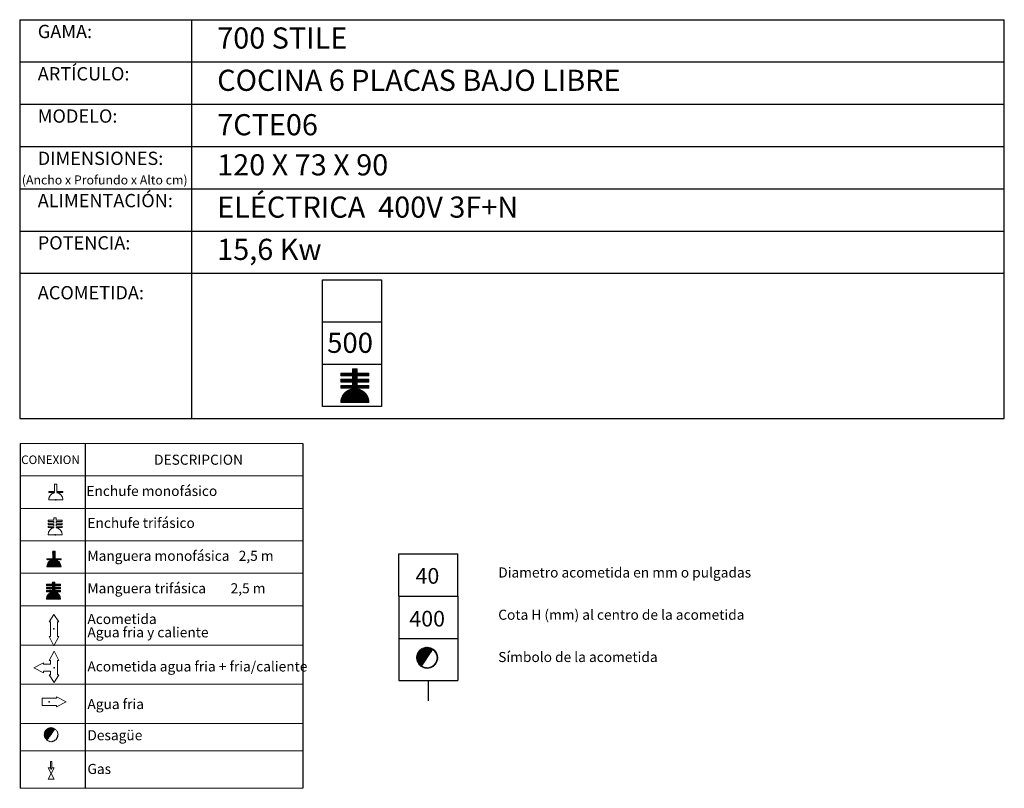
# Model space of a CAD drawing. Units: millimetres. Extents: x 10 to 13.74, y 8.19 to 10.01.
# Drawn here: x 11.42 to 13.74, y 8.19 to 10.01 of the extents above; entities that cross this region are included whole.
import ezdxf

# ---------------------------------------------------------------- set-up
doc = ezdxf.new("R2010")
doc.units = ezdxf.units.MM
doc.linetypes.add('HIDDEN', pattern=[1.905, 1.27, -0.635])
for name, color, linetype in [('MAQGRANITA', 234, 'Continuous'), ('TEXTMAQGRANITA', 7, 'Continuous'), ('ZZ-ACOMELECT', 1, 'Continuous'), ('ZZ-ACOMGAS', 30, 'Continuous'), ('ZZ-ACOMH2O', 150, 'Continuous'), ('ZZ-TEXTOS', 7, 'Continuous')]:
    doc.layers.add(name, color=color, linetype=linetype)
doc.styles.get("Standard").update_dxf_attribs({"font": 'arial.ttf'})
pattern_1 = [(45, (11.8066033, 7.9838565), (-0.001122532, 0.001122532), [])]

# ---------------------------------------------------------------- blocks, each defined once
blk = doc.blocks.new('A$C1FF85C84')
at = {"layer": 'ZZ-ACOMELECT'}
for p, q in [((0, 0), (0, 0.35)), ((0, 0.35), (0.75, 0.35)), ((0.25, 0), (0.25, 0.35)), ((0.5, 0), (0.5, 0.35)), ((0.75, 0.35), (0.75, 0)), ((0.75, 0), (0, 0))]:
    blk.add_line(p, q, dxfattribs=at)

msp = doc.modelspace()

# ---------------------------------------------------------------- hatches: boundary and pattern name
at = {"layer": 'ZZ-TEXTOS'}
h = msp.add_hatch(dxfattribs=at)
h.set_pattern_fill('ANSI31', color=256, scale=0.0005, style=0)
h.set_pattern_definition(pattern_1)
edge = h.paths.add_edge_path(flags=0)
edge.add_arc((12.3802, 8.5008), 0.025, 0, 360)
edge = h.paths.add_edge_path(flags=0)
edge.add_arc((12.3802, 8.5008), 0.0234, -123.9011, 56.0989, ccw=False)
edge.add_line((12.3671, 8.4813), (12.3932, 8.5202))
h = msp.add_hatch(dxfattribs=at)
h.set_pattern_fill('ANSI31', color=256, scale=0.0005, style=0)
h.set_pattern_definition(pattern_1)
edge = h.paths.add_edge_path(flags=0)
edge.add_arc((12.3802, 8.5008), 0.025, 0, 360)
edge = h.paths.add_edge_path(flags=0)
edge.add_arc((12.3802, 8.5008), 0.0234, -123.9011, 56.0989, ccw=False)
edge.add_line((12.3671, 8.4813), (12.3932, 8.5202))

# ---------------------------------------------------------------- linework, layer by layer
at = {"color": 0, "linetype": 'Continuous', "lineweight": 0}
for p, q in [((12.0861, 9.0078), (11.4184, 9.0078)), ((11.4184, 8.931), (12.0861, 8.931)), ((11.4184, 8.8542), (12.0861, 8.8542)), ((11.4184, 8.7775), (12.0861, 8.7775)), ((11.4184, 8.7007), (12.0861, 8.7007)), ((11.4184, 8.6239), (12.0861, 8.6239)), ((11.4184, 8.531), (12.0861, 8.531)), ((11.4184, 8.4382), (12.0861, 8.4382)), ((11.4184, 8.3453), (12.0861, 8.3453)), ((11.4184, 8.2804), (12.0861, 8.2804)), ((11.4184, 8.192), (12.0861, 8.192))]:
    msp.add_line(p, q, dxfattribs=at)
at = {"color": 7, "linetype": 'Continuous'}
for p, q in [((11.498, 8.569), (11.4988, 8.569)), ((11.4981, 8.4767), (11.4989, 8.4767)), ((11.4868, 8.3965), (11.4868, 8.3957)), ((11.4914, 8.2384), (11.4922, 8.2384))]:
    msp.add_line(p, q, dxfattribs=at)
for p in [(11.498, 8.569), (11.4981, 8.4767), (11.4868, 8.3965), (11.4914, 8.2384)]:
    msp.add_point(p, dxfattribs=at)
at = {"layer": 'MAQGRANITA'}
for p, q in [((11.417, 10.0103), (11.417, 9.067)), ((11.417, 10.0103), (13.7446, 10.0103)), ((11.8233, 10.0103), (11.8233, 9.067)), ((13.7446, 9.067), (13.7446, 10.0103)), ((11.417, 9.9103), (13.7446, 9.9103)), ((11.417, 9.8103), (13.7446, 9.8103)), ((11.417, 9.7103), (13.7446, 9.7103)), ((11.417, 9.6103), (13.7446, 9.6103)), ((11.417, 9.5103), (13.7446, 9.5103)), ((11.417, 9.4103), (13.7446, 9.4103)), ((11.417, 9.067), (13.7446, 9.067))]:
    msp.add_line(p, q, dxfattribs=at)
at = {"layer": 'TEXTMAQGRANITA'}
for p, q in [((11.4184, 9.0078), (11.4184, 8.192)), ((11.5721, 9.0078), (11.5721, 8.192)), ((12.0861, 9.0078), (12.0861, 8.192))]:
    msp.add_line(p, q, dxfattribs=at)
at = {"layer": 'ZZ-ACOMELECT', "linetype": 'Continuous', "lineweight": 15}
for p, q in [((12.176, 9.1678), (12.176, 9.1744)), ((12.176, 9.1744), (12.2037, 9.1744)), ((12.2037, 9.1744), (12.2037, 9.184)), ((12.2037, 9.184), (12.215, 9.184)), ((12.215, 9.184), (12.215, 9.1744)), ((12.215, 9.1744), (12.2426, 9.1744)), ((12.2426, 9.1744), (12.2426, 9.1678)), ((12.2037, 9.1678), (12.176, 9.1678)), ((12.176, 9.1531), (12.176, 9.1598)), ((12.176, 9.1598), (12.2037, 9.1598)), ((12.2037, 9.1531), (12.176, 9.1531)), ((12.2037, 9.1598), (12.2037, 9.1678)), ((12.2037, 9.1451), (12.2037, 9.1531)), ((12.2426, 9.1678), (12.215, 9.1678)), ((12.215, 9.1678), (12.215, 9.1598)), ((12.215, 9.1598), (12.2426, 9.1598)), ((12.2426, 9.1531), (12.215, 9.1531)), ((12.215, 9.1531), (12.215, 9.1451)), ((12.2426, 9.1598), (12.2426, 9.1531)), ((12.176, 9.1384), (12.176, 9.1451)), ((12.176, 9.1451), (12.2037, 9.1451)), ((12.2037, 9.1384), (12.176, 9.1384)), ((12.2037, 9.1373), (12.2037, 9.1384)), ((12.215, 9.1451), (12.2426, 9.1451)), ((12.2426, 9.1384), (12.215, 9.1384)), ((12.215, 9.1384), (12.215, 9.1373)), ((12.2426, 9.1451), (12.2426, 9.1384)), ((12.2426, 9.1044), (12.176, 9.1044)), ((11.4856, 8.8918), (11.4856, 8.8938)), ((11.4856, 8.8938), (11.4995, 8.8938)), ((11.4995, 8.8918), (11.4856, 8.8918)), ((11.4995, 8.8938), (11.4995, 8.9112)), ((11.4995, 8.9112), (11.5051, 8.9112)), ((11.4995, 8.8912), (11.4995, 8.8918)), ((11.5051, 8.9112), (11.5051, 8.8938)), ((11.5051, 8.8938), (11.519, 8.8938)), ((11.519, 8.8918), (11.5051, 8.8918)), ((11.5051, 8.8918), (11.5051, 8.8912)), ((11.519, 8.8938), (11.519, 8.8918)), ((11.519, 8.8748), (11.4856, 8.8748)), ((11.484, 8.8234), (11.484, 8.8267)), ((11.484, 8.8267), (11.4978, 8.8267)), ((11.4978, 8.8234), (11.484, 8.8234)), ((11.4978, 8.8267), (11.4978, 8.8315)), ((11.4978, 8.8315), (11.5035, 8.8315)), ((11.4978, 8.8194), (11.4978, 8.8234)), ((11.5035, 8.8315), (11.5035, 8.8267)), ((11.5035, 8.8267), (11.5173, 8.8267)), ((11.5173, 8.8234), (11.5035, 8.8234)), ((11.5035, 8.8234), (11.5035, 8.8194)), ((11.5173, 8.8267), (11.5173, 8.8234)), ((11.484, 8.8161), (11.484, 8.8194)), ((11.484, 8.8194), (11.4978, 8.8194)), ((11.4978, 8.8161), (11.484, 8.8161)), ((11.484, 8.8087), (11.484, 8.8121)), ((11.484, 8.8121), (11.4978, 8.8121)), ((11.4978, 8.8087), (11.484, 8.8087)), ((11.4978, 8.8121), (11.4978, 8.8161)), ((11.4978, 8.8082), (11.4978, 8.8087)), ((11.5035, 8.8194), (11.5173, 8.8194)), ((11.5173, 8.8161), (11.5035, 8.8161)), ((11.5035, 8.8161), (11.5035, 8.8121)), ((11.5035, 8.8121), (11.5173, 8.8121)), ((11.5173, 8.8087), (11.5035, 8.8087)), ((11.5035, 8.8087), (11.5035, 8.8082)), ((11.5173, 8.8194), (11.5173, 8.8161)), ((11.5173, 8.8121), (11.5173, 8.8087)), ((11.5173, 8.7918), (11.484, 8.7918)), ((11.4953, 8.7352), (11.4953, 8.7526)), ((11.4953, 8.7526), (11.5009, 8.7526)), ((11.5009, 8.7526), (11.5009, 8.7352)), ((11.4815, 8.7332), (11.4815, 8.7352)), ((11.4815, 8.7352), (11.4953, 8.7352)), ((11.4953, 8.7332), (11.4815, 8.7332)), ((11.4953, 8.7326), (11.4953, 8.7332)), ((11.5009, 8.7352), (11.5148, 8.7352)), ((11.5148, 8.7332), (11.5009, 8.7332)), ((11.5009, 8.7332), (11.5009, 8.7326)), ((11.5148, 8.7352), (11.5148, 8.7332)), ((11.5148, 8.7162), (11.4815, 8.7162)), ((11.4804, 8.6712), (11.4804, 8.6746)), ((11.4804, 8.6746), (11.4943, 8.6746)), ((11.4943, 8.6712), (11.4804, 8.6712)), ((11.4804, 8.6639), (11.4804, 8.6672)), ((11.4804, 8.6672), (11.4943, 8.6672)), ((11.4943, 8.6639), (11.4804, 8.6639)), ((11.4804, 8.6566), (11.4804, 8.6599)), ((11.4804, 8.6599), (11.4943, 8.6599)), ((11.4943, 8.6746), (11.4943, 8.6793)), ((11.4943, 8.6793), (11.4999, 8.6793)), ((11.4943, 8.6672), (11.4943, 8.6712)), ((11.4943, 8.6599), (11.4943, 8.6639)), ((11.4999, 8.6793), (11.4999, 8.6746)), ((11.4999, 8.6746), (11.5138, 8.6746)), ((11.5138, 8.6712), (11.4999, 8.6712)), ((11.4999, 8.6712), (11.4999, 8.6672)), ((11.4999, 8.6672), (11.5138, 8.6672)), ((11.5138, 8.6639), (11.4999, 8.6639)), ((11.4999, 8.6639), (11.4999, 8.6599)), ((11.4999, 8.6599), (11.5138, 8.6599)), ((11.5138, 8.6746), (11.5138, 8.6712)), ((11.5138, 8.6672), (11.5138, 8.6639)), ((11.5138, 8.6599), (11.5138, 8.6566)), ((11.4943, 8.6566), (11.4804, 8.6566)), ((11.5138, 8.6396), (11.4804, 8.6396)), ((11.4943, 8.656), (11.4943, 8.6566)), ((11.5138, 8.6566), (11.4999, 8.6566)), ((11.4999, 8.6566), (11.4999, 8.656))]:
    msp.add_line(p, q, dxfattribs=at)
at = {"layer": 'ZZ-ACOMELECT', "color": 1}
for p, q in [((12.176, 9.1728), (12.1776, 9.1744)), ((12.176, 9.1698), (12.1806, 9.1744)), ((12.176, 9.1728), (12.1776, 9.1744)), ((12.176, 9.1698), (12.1806, 9.1744)), ((12.1769, 9.1678), (12.1836, 9.1744)), ((12.1769, 9.1678), (12.1836, 9.1744)), ((12.1799, 9.1678), (12.1866, 9.1744)), ((12.1799, 9.1678), (12.1866, 9.1744)), ((12.1829, 9.1678), (12.1896, 9.1744)), ((12.1829, 9.1678), (12.1896, 9.1744)), ((12.1859, 9.1678), (12.1926, 9.1744)), ((12.1859, 9.1678), (12.1926, 9.1744)), ((12.1889, 9.1678), (12.1956, 9.1744)), ((12.1889, 9.1678), (12.1956, 9.1744)), ((12.1919, 9.1678), (12.1985, 9.1744)), ((12.1919, 9.1678), (12.1985, 9.1744)), ((12.1949, 9.1678), (12.2015, 9.1744)), ((12.1949, 9.1678), (12.2015, 9.1744)), ((12.1979, 9.1678), (12.2141, 9.184)), ((12.1979, 9.1678), (12.2141, 9.184)), ((12.1982, 9.1531), (12.2195, 9.1744)), ((12.1982, 9.1531), (12.2195, 9.1744)), ((12.2009, 9.1678), (12.215, 9.1819)), ((12.2009, 9.1678), (12.215, 9.1819)), ((12.2037, 9.1826), (12.2051, 9.184)), ((12.2037, 9.1796), (12.2081, 9.184)), ((12.2037, 9.1766), (12.2111, 9.184)), ((12.2037, 9.1826), (12.2051, 9.184)), ((12.2037, 9.1796), (12.2081, 9.184)), ((12.2037, 9.1766), (12.2111, 9.184)), ((12.2037, 9.1676), (12.215, 9.1789)), ((12.2037, 9.1676), (12.215, 9.1789)), ((12.2037, 9.1646), (12.215, 9.1759)), ((12.2037, 9.1646), (12.215, 9.1759)), ((12.2037, 9.1616), (12.2165, 9.1744)), ((12.2037, 9.1616), (12.2165, 9.1744)), ((12.2158, 9.1678), (12.2225, 9.1744)), ((12.2158, 9.1678), (12.2225, 9.1744)), ((12.2188, 9.1678), (12.2255, 9.1744)), ((12.2188, 9.1678), (12.2255, 9.1744)), ((12.2218, 9.1678), (12.2285, 9.1744)), ((12.2218, 9.1678), (12.2285, 9.1744)), ((12.2248, 9.1678), (12.2315, 9.1744)), ((12.2248, 9.1678), (12.2315, 9.1744)), ((12.2278, 9.1678), (12.2345, 9.1744)), ((12.2278, 9.1678), (12.2345, 9.1744)), ((12.2308, 9.1678), (12.2375, 9.1744)), ((12.2308, 9.1678), (12.2375, 9.1744)), ((12.2338, 9.1678), (12.2405, 9.1744)), ((12.2338, 9.1678), (12.2405, 9.1744)), ((12.2368, 9.1678), (12.2426, 9.1736)), ((12.2368, 9.1678), (12.2426, 9.1736)), ((12.176, 9.1579), (12.1779, 9.1598)), ((12.176, 9.1549), (12.1809, 9.1598)), ((12.176, 9.1579), (12.1779, 9.1598)), ((12.176, 9.1549), (12.1809, 9.1598)), ((12.1772, 9.1531), (12.1839, 9.1598)), ((12.1772, 9.1531), (12.1839, 9.1598)), ((12.1802, 9.1531), (12.1869, 9.1598)), ((12.1802, 9.1531), (12.1869, 9.1598)), ((12.1832, 9.1531), (12.1899, 9.1598)), ((12.1832, 9.1531), (12.1899, 9.1598)), ((12.1862, 9.1531), (12.1929, 9.1598)), ((12.1862, 9.1531), (12.1929, 9.1598)), ((12.1892, 9.1531), (12.1959, 9.1598)), ((12.1892, 9.1531), (12.1959, 9.1598)), ((12.1922, 9.1531), (12.1988, 9.1598)), ((12.1922, 9.1531), (12.1988, 9.1598)), ((12.1952, 9.1531), (12.2018, 9.1598)), ((12.1952, 9.1531), (12.2018, 9.1598)), ((12.1985, 9.1384), (12.2198, 9.1598)), ((12.1985, 9.1384), (12.2198, 9.1598)), ((12.2012, 9.1531), (12.215, 9.1669)), ((12.2012, 9.1531), (12.215, 9.1669)), ((12.2015, 9.1384), (12.215, 9.1519)), ((12.2015, 9.1384), (12.215, 9.1519)), ((12.2037, 9.1526), (12.215, 9.1639)), ((12.2037, 9.1526), (12.215, 9.1639)), ((12.2037, 9.1496), (12.215, 9.1609)), ((12.2037, 9.1496), (12.215, 9.1609)), ((12.2037, 9.1466), (12.2168, 9.1598)), ((12.2037, 9.1466), (12.2168, 9.1598)), ((12.2037, 9.1376), (12.215, 9.1489)), ((12.2037, 9.1376), (12.215, 9.1489)), ((12.2161, 9.1531), (12.2228, 9.1598)), ((12.2161, 9.1531), (12.2228, 9.1598)), ((12.2191, 9.1531), (12.2258, 9.1598)), ((12.2191, 9.1531), (12.2258, 9.1598)), ((12.2221, 9.1531), (12.2288, 9.1598)), ((12.2221, 9.1531), (12.2288, 9.1598)), ((12.2251, 9.1531), (12.2318, 9.1598)), ((12.2251, 9.1531), (12.2318, 9.1598)), ((12.2281, 9.1531), (12.2348, 9.1598)), ((12.2281, 9.1531), (12.2348, 9.1598)), ((12.2311, 9.1531), (12.2378, 9.1598)), ((12.2311, 9.1531), (12.2378, 9.1598)), ((12.2341, 9.1531), (12.2408, 9.1598)), ((12.2341, 9.1531), (12.2408, 9.1598)), ((12.2371, 9.1531), (12.2426, 9.1587)), ((12.2371, 9.1531), (12.2426, 9.1587)), ((12.2398, 9.1678), (12.2426, 9.1706)), ((12.2398, 9.1678), (12.2426, 9.1706)), ((12.2401, 9.1531), (12.2426, 9.1557)), ((12.2401, 9.1531), (12.2426, 9.1557)), ((12.176, 9.1429), (12.1782, 9.1451)), ((12.176, 9.1399), (12.1812, 9.1451)), ((12.176, 9.1429), (12.1782, 9.1451)), ((12.176, 9.1399), (12.1812, 9.1451)), ((12.1761, 9.1071), (12.215, 9.1459)), ((12.1761, 9.1071), (12.215, 9.1459)), ((12.1765, 9.1044), (12.2171, 9.1451)), ((12.1765, 9.1044), (12.2171, 9.1451)), ((12.1765, 9.1105), (12.2032, 9.1372)), ((12.1765, 9.1105), (12.2032, 9.1372)), ((12.1775, 9.1384), (12.1842, 9.1451)), ((12.1775, 9.1384), (12.1842, 9.1451)), ((12.1775, 9.1145), (12.1993, 9.1362)), ((12.1775, 9.1145), (12.1993, 9.1362)), ((12.1795, 9.1044), (12.2201, 9.1451)), ((12.1795, 9.1044), (12.2201, 9.1451)), ((12.1796, 9.1196), (12.1942, 9.1342)), ((12.1796, 9.1196), (12.1942, 9.1342)), ((12.1805, 9.1384), (12.1872, 9.1451)), ((12.1805, 9.1384), (12.1872, 9.1451)), ((12.1824, 9.1044), (12.2152, 9.1372)), ((12.1824, 9.1044), (12.2152, 9.1372)), ((12.1835, 9.1384), (12.1902, 9.1451)), ((12.1835, 9.1384), (12.1902, 9.1451)), ((12.1854, 9.1044), (12.2177, 9.1367)), ((12.1854, 9.1044), (12.2177, 9.1367)), ((12.1865, 9.1384), (12.1932, 9.1451)), ((12.1865, 9.1384), (12.1932, 9.1451)), ((12.1884, 9.1044), (12.22, 9.136)), ((12.1884, 9.1044), (12.22, 9.136)), ((12.1895, 9.1384), (12.1962, 9.1451)), ((12.1895, 9.1384), (12.1962, 9.1451)), ((12.1914, 9.1044), (12.2222, 9.1352)), ((12.1914, 9.1044), (12.2222, 9.1352)), ((12.1925, 9.1384), (12.1991, 9.1451)), ((12.1925, 9.1384), (12.1991, 9.1451)), ((12.1944, 9.1044), (12.2242, 9.1343)), ((12.1944, 9.1044), (12.2242, 9.1343)), ((12.1955, 9.1384), (12.2021, 9.1451)), ((12.1955, 9.1384), (12.2021, 9.1451)), ((12.1974, 9.1044), (12.2262, 9.1332)), ((12.1974, 9.1044), (12.2262, 9.1332)), ((12.2004, 9.1044), (12.228, 9.132)), ((12.2004, 9.1044), (12.228, 9.132)), ((12.2034, 9.1044), (12.2297, 9.1308)), ((12.2034, 9.1044), (12.2297, 9.1308)), ((12.2064, 9.1044), (12.2314, 9.1294)), ((12.2064, 9.1044), (12.2314, 9.1294)), ((12.2094, 9.1044), (12.2329, 9.128)), ((12.2094, 9.1044), (12.2329, 9.128)), ((12.2124, 9.1044), (12.2344, 9.1264)), ((12.2124, 9.1044), (12.2344, 9.1264)), ((12.2154, 9.1044), (12.2357, 9.1248)), ((12.2154, 9.1044), (12.2357, 9.1248)), ((12.2164, 9.1384), (12.2231, 9.1451)), ((12.2164, 9.1384), (12.2231, 9.1451)), ((12.2194, 9.1384), (12.2261, 9.1451)), ((12.2194, 9.1384), (12.2261, 9.1451)), ((12.2224, 9.1384), (12.2291, 9.1451)), ((12.2224, 9.1384), (12.2291, 9.1451)), ((12.2254, 9.1384), (12.2321, 9.1451)), ((12.2254, 9.1384), (12.2321, 9.1451)), ((12.2284, 9.1384), (12.2351, 9.1451)), ((12.2284, 9.1384), (12.2351, 9.1451)), ((12.2314, 9.1384), (12.2381, 9.1451)), ((12.2314, 9.1384), (12.2381, 9.1451)), ((12.2344, 9.1384), (12.2411, 9.1451)), ((12.2344, 9.1384), (12.2411, 9.1451)), ((12.2374, 9.1384), (12.2426, 9.1437)), ((12.2374, 9.1384), (12.2426, 9.1437)), ((12.2404, 9.1384), (12.2426, 9.1407)), ((12.2404, 9.1384), (12.2426, 9.1407)), ((12.2184, 9.1044), (12.237, 9.1231)), ((12.2184, 9.1044), (12.237, 9.1231)), ((12.2214, 9.1044), (12.2381, 9.1212)), ((12.2214, 9.1044), (12.2381, 9.1212)), ((12.2244, 9.1044), (12.2392, 9.1193)), ((12.2244, 9.1044), (12.2392, 9.1193)), ((12.2273, 9.1044), (12.2401, 9.1172)), ((12.2273, 9.1044), (12.2401, 9.1172)), ((12.2303, 9.1044), (12.2409, 9.115)), ((12.2303, 9.1044), (12.2409, 9.115)), ((12.2333, 9.1044), (12.2416, 9.1127)), ((12.2333, 9.1044), (12.2416, 9.1127)), ((12.2363, 9.1044), (12.2421, 9.1103)), ((12.2363, 9.1044), (12.2421, 9.1103)), ((12.2393, 9.1044), (12.2425, 9.1076)), ((12.2393, 9.1044), (12.2425, 9.1076)), ((12.2423, 9.1044), (12.2426, 9.1048)), ((12.2423, 9.1044), (12.2426, 9.1048)), ((11.4953, 8.7515), (11.4964, 8.7526)), ((11.4953, 8.75), (11.4979, 8.7526)), ((11.4953, 8.7485), (11.4994, 8.7526)), ((11.4953, 8.747), (11.5009, 8.7526)), ((11.4953, 8.7515), (11.4964, 8.7526)), ((11.4953, 8.75), (11.4979, 8.7526)), ((11.4953, 8.7485), (11.4994, 8.7526)), ((11.4953, 8.747), (11.5009, 8.7526)), ((11.4815, 8.7167), (11.5009, 8.7362)), ((11.4815, 8.7167), (11.5009, 8.7362)), ((11.4815, 8.7347), (11.482, 8.7352)), ((11.4815, 8.7332), (11.4835, 8.7352)), ((11.4815, 8.7347), (11.482, 8.7352)), ((11.4815, 8.7332), (11.4835, 8.7352)), ((11.4816, 8.7183), (11.5009, 8.7377)), ((11.4816, 8.7183), (11.5009, 8.7377)), ((11.482, 8.7202), (11.4941, 8.7323)), ((11.482, 8.7202), (11.4941, 8.7323)), ((11.4824, 8.7162), (11.5015, 8.7352)), ((11.4824, 8.7162), (11.5015, 8.7352)), ((11.4827, 8.7224), (11.4919, 8.7316)), ((11.4827, 8.7224), (11.4919, 8.7316)), ((11.483, 8.7332), (11.485, 8.7352)), ((11.483, 8.7332), (11.485, 8.7352)), ((11.4839, 8.7162), (11.503, 8.7352)), ((11.4839, 8.7162), (11.503, 8.7352)), ((11.4844, 8.7332), (11.4865, 8.7352)), ((11.4844, 8.7332), (11.4865, 8.7352)), ((11.4844, 8.7257), (11.4886, 8.7299)), ((11.4844, 8.7257), (11.4886, 8.7299)), ((11.4854, 8.7162), (11.5017, 8.7324)), ((11.4854, 8.7162), (11.5017, 8.7324)), ((11.4859, 8.7332), (11.488, 8.7352)), ((11.4859, 8.7332), (11.488, 8.7352)), ((11.4869, 8.7162), (11.5029, 8.7321)), ((11.4869, 8.7162), (11.5029, 8.7321)), ((11.4874, 8.7332), (11.4895, 8.7352)), ((11.4874, 8.7332), (11.4895, 8.7352)), ((11.4884, 8.7162), (11.504, 8.7318)), ((11.4884, 8.7162), (11.504, 8.7318)), ((11.4889, 8.7332), (11.491, 8.7352)), ((11.4889, 8.7332), (11.491, 8.7352)), ((11.4899, 8.7162), (11.5051, 8.7313)), ((11.4899, 8.7162), (11.5051, 8.7313)), ((11.4904, 8.7332), (11.4925, 8.7352)), ((11.4904, 8.7332), (11.4925, 8.7352)), ((11.4914, 8.7162), (11.5061, 8.7308)), ((11.4914, 8.7162), (11.5061, 8.7308)), ((11.4919, 8.7332), (11.494, 8.7352)), ((11.4919, 8.7332), (11.494, 8.7352)), ((11.4929, 8.7162), (11.507, 8.7303)), ((11.4929, 8.7162), (11.507, 8.7303)), ((11.4934, 8.7332), (11.5009, 8.7407)), ((11.4934, 8.7332), (11.5009, 8.7407)), ((11.4944, 8.7162), (11.5079, 8.7297)), ((11.4944, 8.7162), (11.5079, 8.7297)), ((11.4949, 8.7332), (11.5009, 8.7392)), ((11.4949, 8.7332), (11.5009, 8.7392)), ((11.4953, 8.7455), (11.5009, 8.7512)), ((11.4953, 8.7455), (11.5009, 8.7512)), ((11.4953, 8.744), (11.5009, 8.7497)), ((11.4953, 8.744), (11.5009, 8.7497)), ((11.4953, 8.7425), (11.5009, 8.7482)), ((11.4953, 8.7425), (11.5009, 8.7482)), ((11.4953, 8.741), (11.5009, 8.7467)), ((11.4953, 8.741), (11.5009, 8.7467)), ((11.4953, 8.7395), (11.5009, 8.7452)), ((11.4953, 8.7395), (11.5009, 8.7452)), ((11.4953, 8.738), (11.5009, 8.7437)), ((11.4953, 8.738), (11.5009, 8.7437)), ((11.4953, 8.7365), (11.5009, 8.7422)), ((11.4953, 8.7365), (11.5009, 8.7422)), ((11.4959, 8.7162), (11.5087, 8.729)), ((11.4959, 8.7162), (11.5087, 8.729)), ((11.5024, 8.7332), (11.5045, 8.7352)), ((11.5024, 8.7332), (11.5045, 8.7352)), ((11.5039, 8.7332), (11.506, 8.7352)), ((11.5039, 8.7332), (11.506, 8.7352)), ((11.5054, 8.7332), (11.5075, 8.7352)), ((11.5054, 8.7332), (11.5075, 8.7352)), ((11.5069, 8.7332), (11.509, 8.7352)), ((11.5069, 8.7332), (11.509, 8.7352)), ((11.5084, 8.7332), (11.5105, 8.7352)), ((11.5084, 8.7332), (11.5105, 8.7352)), ((11.5099, 8.7332), (11.512, 8.7352)), ((11.5099, 8.7332), (11.512, 8.7352)), ((11.5114, 8.7332), (11.5135, 8.7352)), ((11.5114, 8.7332), (11.5135, 8.7352)), ((11.5129, 8.7332), (11.5148, 8.7351)), ((11.5129, 8.7332), (11.5148, 8.7351)), ((11.5144, 8.7332), (11.5148, 8.7336)), ((11.5144, 8.7332), (11.5148, 8.7336)), ((11.4974, 8.7162), (11.5095, 8.7283)), ((11.4974, 8.7162), (11.5095, 8.7283)), ((11.4989, 8.7162), (11.5103, 8.7276)), ((11.4989, 8.7162), (11.5103, 8.7276)), ((11.5004, 8.7162), (11.511, 8.7268)), ((11.5004, 8.7162), (11.511, 8.7268)), ((11.5019, 8.7162), (11.5116, 8.7259)), ((11.5019, 8.7162), (11.5116, 8.7259)), ((11.5034, 8.7162), (11.5122, 8.725)), ((11.5034, 8.7162), (11.5122, 8.725)), ((11.5049, 8.7162), (11.5128, 8.7241)), ((11.5049, 8.7162), (11.5128, 8.7241)), ((11.5064, 8.7162), (11.5133, 8.7231)), ((11.5064, 8.7162), (11.5133, 8.7231)), ((11.5079, 8.7162), (11.5137, 8.722)), ((11.5079, 8.7162), (11.5137, 8.722)), ((11.5094, 8.7162), (11.5141, 8.7209)), ((11.5094, 8.7162), (11.5141, 8.7209)), ((11.5109, 8.7162), (11.5144, 8.7197)), ((11.5109, 8.7162), (11.5144, 8.7197)), ((11.5124, 8.7162), (11.5146, 8.7184)), ((11.5124, 8.7162), (11.5146, 8.7184)), ((11.5139, 8.7162), (11.5148, 8.7171)), ((11.5139, 8.7162), (11.5148, 8.7171)), ((11.4804, 8.6738), (11.4812, 8.6746)), ((11.4804, 8.6723), (11.4827, 8.6746)), ((11.4804, 8.6738), (11.4812, 8.6746)), ((11.4804, 8.6723), (11.4827, 8.6746)), ((11.4804, 8.6663), (11.4814, 8.6672)), ((11.4804, 8.6648), (11.4829, 8.6672)), ((11.4804, 8.6663), (11.4814, 8.6672)), ((11.4804, 8.6648), (11.4829, 8.6672)), ((11.4804, 8.6588), (11.4815, 8.6599)), ((11.4804, 8.6573), (11.483, 8.6599)), ((11.4804, 8.6588), (11.4815, 8.6599)), ((11.4804, 8.6573), (11.483, 8.6599)), ((11.4805, 8.6409), (11.4999, 8.6603)), ((11.4805, 8.6409), (11.4999, 8.6603)), ((11.4807, 8.6396), (11.501, 8.6599)), ((11.4807, 8.6396), (11.501, 8.6599)), ((11.4809, 8.6712), (11.4842, 8.6746)), ((11.4809, 8.6712), (11.4842, 8.6746)), ((11.4811, 8.6639), (11.4844, 8.6672)), ((11.4811, 8.6639), (11.4844, 8.6672)), ((11.4812, 8.6566), (11.4845, 8.6599)), ((11.4812, 8.6566), (11.4845, 8.6599)), ((11.4822, 8.6396), (11.5025, 8.6599)), ((11.4822, 8.6396), (11.5025, 8.6599)), ((11.4824, 8.6712), (11.4857, 8.6746)), ((11.4824, 8.6712), (11.4857, 8.6746)), ((11.4825, 8.6639), (11.4859, 8.6672)), ((11.4825, 8.6639), (11.4859, 8.6672)), ((11.4827, 8.6566), (11.486, 8.6599)), ((11.4827, 8.6566), (11.486, 8.6599)), ((11.4839, 8.6712), (11.4872, 8.6746)), ((11.4839, 8.6712), (11.4872, 8.6746)), ((11.484, 8.6639), (11.4874, 8.6672)), ((11.484, 8.6639), (11.4874, 8.6672)), ((11.4842, 8.6566), (11.4875, 8.6599)), ((11.4842, 8.6566), (11.4875, 8.6599)), ((11.4854, 8.6712), (11.4887, 8.6746)), ((11.4854, 8.6712), (11.4887, 8.6746)), ((11.4855, 8.6639), (11.4889, 8.6672)), ((11.4855, 8.6639), (11.4889, 8.6672)), ((11.4857, 8.6566), (11.489, 8.6599)), ((11.4857, 8.6566), (11.489, 8.6599)), ((11.4869, 8.6712), (11.4902, 8.6746)), ((11.4869, 8.6712), (11.4902, 8.6746)), ((11.487, 8.6639), (11.4904, 8.6672)), ((11.487, 8.6639), (11.4904, 8.6672)), ((11.4872, 8.6566), (11.4905, 8.6599)), ((11.4872, 8.6566), (11.4905, 8.6599)), ((11.4884, 8.6712), (11.4917, 8.6746)), ((11.4884, 8.6712), (11.4917, 8.6746)), ((11.4885, 8.6639), (11.4919, 8.6672)), ((11.4885, 8.6639), (11.4919, 8.6672)), ((11.4887, 8.6566), (11.492, 8.6599)), ((11.4887, 8.6566), (11.492, 8.6599)), ((11.4899, 8.6712), (11.4932, 8.6746)), ((11.4899, 8.6712), (11.4932, 8.6746)), ((11.49, 8.6639), (11.4934, 8.6672)), ((11.49, 8.6639), (11.4934, 8.6672)), ((11.4902, 8.6566), (11.4935, 8.6599)), ((11.4902, 8.6566), (11.4935, 8.6599)), ((11.4914, 8.6712), (11.4995, 8.6793)), ((11.4914, 8.6712), (11.4995, 8.6793)), ((11.4915, 8.6639), (11.5022, 8.6746)), ((11.4915, 8.6639), (11.5022, 8.6746)), ((11.4917, 8.6566), (11.5023, 8.6672)), ((11.4917, 8.6566), (11.5023, 8.6672)), ((11.4929, 8.6712), (11.4999, 8.6783)), ((11.4929, 8.6712), (11.4999, 8.6783)), ((11.493, 8.6639), (11.4999, 8.6708)), ((11.493, 8.6639), (11.4999, 8.6708)), ((11.4932, 8.6566), (11.4999, 8.6633)), ((11.4932, 8.6566), (11.4999, 8.6633)), ((11.4943, 8.6786), (11.495, 8.6793)), ((11.4943, 8.6771), (11.4965, 8.6793)), ((11.4943, 8.6756), (11.498, 8.6793)), ((11.4943, 8.6786), (11.495, 8.6793)), ((11.4943, 8.6771), (11.4965, 8.6793)), ((11.4943, 8.6756), (11.498, 8.6793)), ((11.4943, 8.6712), (11.4999, 8.6768)), ((11.4943, 8.6712), (11.4999, 8.6768)), ((11.4943, 8.6697), (11.4999, 8.6753)), ((11.4943, 8.6697), (11.4999, 8.6753)), ((11.4943, 8.6682), (11.5007, 8.6746)), ((11.4943, 8.6682), (11.5007, 8.6746)), ((11.4943, 8.6637), (11.4999, 8.6693)), ((11.4943, 8.6637), (11.4999, 8.6693)), ((11.4943, 8.6622), (11.4999, 8.6678)), ((11.4943, 8.6622), (11.4999, 8.6678)), ((11.4943, 8.6607), (11.5008, 8.6672)), ((11.4943, 8.6607), (11.5008, 8.6672)), ((11.4943, 8.6562), (11.4999, 8.6618)), ((11.4943, 8.6562), (11.4999, 8.6618)), ((11.5004, 8.6712), (11.5037, 8.6746)), ((11.5004, 8.6712), (11.5037, 8.6746)), ((11.5005, 8.6639), (11.5038, 8.6672)), ((11.5005, 8.6639), (11.5038, 8.6672)), ((11.5007, 8.6566), (11.504, 8.6599)), ((11.5007, 8.6566), (11.504, 8.6599)), ((11.5019, 8.6712), (11.5052, 8.6746)), ((11.5019, 8.6712), (11.5052, 8.6746)), ((11.502, 8.6639), (11.5053, 8.6672)), ((11.502, 8.6639), (11.5053, 8.6672)), ((11.5022, 8.6566), (11.5055, 8.6599)), ((11.5022, 8.6566), (11.5055, 8.6599)), ((11.5034, 8.6712), (11.5067, 8.6746)), ((11.5034, 8.6712), (11.5067, 8.6746)), ((11.5035, 8.6639), (11.5068, 8.6672)), ((11.5035, 8.6639), (11.5068, 8.6672)), ((11.5037, 8.6566), (11.507, 8.6599)), ((11.5037, 8.6566), (11.507, 8.6599)), ((11.5048, 8.6712), (11.5082, 8.6746)), ((11.5048, 8.6712), (11.5082, 8.6746)), ((11.505, 8.6639), (11.5083, 8.6672)), ((11.505, 8.6639), (11.5083, 8.6672)), ((11.5051, 8.6566), (11.5085, 8.6599)), ((11.5051, 8.6566), (11.5085, 8.6599)), ((11.5063, 8.6712), (11.5097, 8.6746)), ((11.5063, 8.6712), (11.5097, 8.6746)), ((11.5065, 8.6639), (11.5098, 8.6672)), ((11.5065, 8.6639), (11.5098, 8.6672)), ((11.5066, 8.6566), (11.51, 8.6599)), ((11.5066, 8.6566), (11.51, 8.6599)), ((11.5078, 8.6712), (11.5112, 8.6746)), ((11.5078, 8.6712), (11.5112, 8.6746)), ((11.508, 8.6639), (11.5113, 8.6672)), ((11.508, 8.6639), (11.5113, 8.6672)), ((11.5081, 8.6566), (11.5115, 8.6599)), ((11.5081, 8.6566), (11.5115, 8.6599)), ((11.5093, 8.6712), (11.5127, 8.6746)), ((11.5093, 8.6712), (11.5127, 8.6746)), ((11.5095, 8.6639), (11.5128, 8.6672)), ((11.5095, 8.6639), (11.5128, 8.6672)), ((11.5096, 8.6566), (11.513, 8.6599)), ((11.5096, 8.6566), (11.513, 8.6599)), ((11.5108, 8.6712), (11.5138, 8.6742)), ((11.5108, 8.6712), (11.5138, 8.6742)), ((11.511, 8.6639), (11.5138, 8.6667)), ((11.511, 8.6639), (11.5138, 8.6667)), ((11.5111, 8.6566), (11.5138, 8.6592)), ((11.5111, 8.6566), (11.5138, 8.6592)), ((11.5123, 8.6712), (11.5138, 8.6727)), ((11.5123, 8.6712), (11.5138, 8.6727)), ((11.5125, 8.6639), (11.5138, 8.6652)), ((11.5125, 8.6639), (11.5138, 8.6652)), ((11.4807, 8.6426), (11.4941, 8.656)), ((11.4807, 8.6426), (11.4941, 8.656)), ((11.4812, 8.6446), (11.4921, 8.6555)), ((11.4812, 8.6446), (11.4921, 8.6555)), ((11.4822, 8.6471), (11.4895, 8.6544)), ((11.4822, 8.6471), (11.4895, 8.6544)), ((11.4837, 8.6396), (11.5001, 8.656)), ((11.4837, 8.6396), (11.5001, 8.656)), ((11.4852, 8.6396), (11.5013, 8.6557)), ((11.4852, 8.6396), (11.5013, 8.6557)), ((11.4867, 8.6396), (11.5024, 8.6554)), ((11.4867, 8.6396), (11.5024, 8.6554)), ((11.4882, 8.6396), (11.5035, 8.655)), ((11.4882, 8.6396), (11.5035, 8.655)), ((11.4897, 8.6396), (11.5046, 8.6545)), ((11.4897, 8.6396), (11.5046, 8.6545)), ((11.4912, 8.6396), (11.5055, 8.654)), ((11.4912, 8.6396), (11.5055, 8.654)), ((11.4926, 8.6396), (11.5064, 8.6534)), ((11.4926, 8.6396), (11.5064, 8.6534)), ((11.4941, 8.6396), (11.5073, 8.6528)), ((11.4941, 8.6396), (11.5073, 8.6528)), ((11.4956, 8.6396), (11.5081, 8.6521)), ((11.4956, 8.6396), (11.5081, 8.6521)), ((11.4971, 8.6396), (11.5089, 8.6513)), ((11.4971, 8.6396), (11.5089, 8.6513)), ((11.4986, 8.6396), (11.5096, 8.6506)), ((11.4986, 8.6396), (11.5096, 8.6506)), ((11.5001, 8.6396), (11.5103, 8.6498)), ((11.5001, 8.6396), (11.5103, 8.6498)), ((11.5016, 8.6396), (11.5109, 8.6489)), ((11.5016, 8.6396), (11.5109, 8.6489)), ((11.5031, 8.6396), (11.5115, 8.648)), ((11.5031, 8.6396), (11.5115, 8.648)), ((11.5046, 8.6396), (11.512, 8.647)), ((11.5046, 8.6396), (11.512, 8.647)), ((11.5061, 8.6396), (11.5125, 8.646)), ((11.5061, 8.6396), (11.5125, 8.646)), ((11.5076, 8.6396), (11.5129, 8.6449)), ((11.5076, 8.6396), (11.5129, 8.6449)), ((11.5091, 8.6396), (11.5132, 8.6437)), ((11.5091, 8.6396), (11.5132, 8.6437)), ((11.5106, 8.6396), (11.5135, 8.6425)), ((11.5106, 8.6396), (11.5135, 8.6425)), ((11.5121, 8.6396), (11.5137, 8.6412)), ((11.5121, 8.6396), (11.5137, 8.6412)), ((11.5126, 8.6566), (11.5138, 8.6577)), ((11.5126, 8.6566), (11.5138, 8.6577)), ((11.5136, 8.6396), (11.5138, 8.6397)), ((11.5136, 8.6396), (11.5138, 8.6397))]:
    msp.add_line(p, q, dxfattribs=at)
at = {"layer": 'ZZ-ACOMELECT', "linetype": 'HIDDEN', "lineweight": 0}
for p, q in [((11.4856, 8.8938), (11.4995, 8.8938)), ((11.4856, 8.8918), (11.4856, 8.8938)), ((11.4995, 8.8918), (11.4856, 8.8918)), ((11.4995, 8.9112), (11.5051, 8.9112)), ((11.4995, 8.8938), (11.4995, 8.9112)), ((11.4995, 8.8912), (11.4995, 8.8918)), ((11.5051, 8.9112), (11.5051, 8.8938)), ((11.5051, 8.8938), (11.519, 8.8938)), ((11.519, 8.8918), (11.5051, 8.8918)), ((11.5051, 8.8918), (11.5051, 8.8912)), ((11.519, 8.8938), (11.519, 8.8918)), ((11.519, 8.8748), (11.4856, 8.8748))]:
    msp.add_line(p, q, dxfattribs=at)
at = {"layer": 'ZZ-ACOMELECT', "color": 7, "linetype": 'Continuous'}
for p, q in [((11.5023, 8.8748), (11.5031, 8.8748)), ((11.5007, 8.7918), (11.5014, 8.7918))]:
    msp.add_line(p, q, dxfattribs=at)
at = {"layer": 'ZZ-ACOMELECT', "linetype": 'Continuous', "lineweight": 15}
for centre, radius, start, end in [((12.2093, 9.1044), 0.0333, 99.7406, 180), ((12.2093, 9.1044), 0.0333, 0, 80.2594), ((11.5023, 8.8748), 0.0167, 99.7406, 180), ((11.5023, 8.8748), 0.0167, 0, 80.2594), ((11.5007, 8.7918), 0.0167, 99.7406, 180), ((11.5007, 8.7918), 0.0167, 0, 80.2594), ((11.4981, 8.7162), 0.0167, 99.7406, 180), ((11.4981, 8.7162), 0.0167, 0, 80.2594), ((11.4971, 8.6396), 0.0167, 99.7406, 180), ((11.4971, 8.6396), 0.0167, 0, 80.2594)]:
    msp.add_arc(centre, radius, start, end, dxfattribs=at)
at = {"layer": 'ZZ-ACOMELECT', "linetype": 'HIDDEN', "lineweight": 0}
for start, end in [(99.7406, 180), (0, 80.2594)]:
    msp.add_arc((11.5023, 8.8748), 0.0167, start, end, dxfattribs=at)
at = {"layer": 'ZZ-ACOMELECT', "color": 7, "linetype": 'Continuous'}
for p in [(11.5023, 8.8748), (11.5007, 8.7918)]:
    msp.add_point(p, dxfattribs=at)
at = {"layer": 'ZZ-ACOMGAS', "linetype": 'Continuous', "lineweight": 15}
for p, q in [((11.484, 8.2406), (11.4914, 8.2272)), ((11.484, 8.2406), (11.4897, 8.2406)), ((11.4897, 8.2551), (11.4931, 8.2551)), ((11.4897, 8.2406), (11.4897, 8.2551)), ((11.4988, 8.2406), (11.4914, 8.2272)), ((11.4931, 8.2406), (11.4931, 8.2551)), ((11.4931, 8.2406), (11.4988, 8.2406)), ((11.4914, 8.2272), (11.484, 8.2139)), ((11.4914, 8.2272), (11.4988, 8.2139)), ((11.484, 8.2139), (11.4988, 8.2139))]:
    msp.add_line(p, q, dxfattribs=at)
at = {"layer": 'ZZ-ACOMH2O', "linetype": 'Continuous', "lineweight": 15}
for p, q in [((11.498, 8.6033), (11.4864, 8.5857)), ((11.5097, 8.5857), (11.498, 8.6033)), ((11.4864, 8.5857), (11.4897, 8.5857)), ((11.4897, 8.5857), (11.4897, 8.5515)), ((11.5064, 8.5857), (11.5097, 8.5857)), ((11.5064, 8.5515), (11.5064, 8.5857)), ((11.4864, 8.5515), (11.498, 8.5293)), ((11.4897, 8.5515), (11.4864, 8.5515)), ((11.498, 8.5293), (11.5097, 8.5515)), ((11.5097, 8.5515), (11.5064, 8.5515)), ((11.4864, 8.4942), (11.4981, 8.5165)), ((11.4981, 8.5165), (11.5098, 8.4942)), ((11.4501, 8.4772), (11.4731, 8.4888)), ((11.4731, 8.4655), (11.4501, 8.4772)), ((11.4731, 8.4888), (11.4731, 8.4855)), ((11.4731, 8.4855), (11.4898, 8.4855)), ((11.4898, 8.4942), (11.4864, 8.4942)), ((11.4898, 8.4855), (11.4898, 8.4942)), ((11.5098, 8.4942), (11.5064, 8.4942)), ((11.5064, 8.4942), (11.5064, 8.4601)), ((11.4898, 8.4688), (11.4731, 8.4688)), ((11.4731, 8.4688), (11.4731, 8.4655)), ((11.4981, 8.4424), (11.4864, 8.4601)), ((11.4864, 8.4601), (11.4898, 8.4601)), ((11.4898, 8.4601), (11.4898, 8.4688)), ((11.5098, 8.4601), (11.4981, 8.4424)), ((11.5064, 8.4601), (11.5098, 8.4601)), ((11.4702, 8.3882), (11.4702, 8.4049)), ((11.4702, 8.4049), (11.5043, 8.4049)), ((11.5043, 8.4049), (11.5043, 8.4082)), ((11.5043, 8.4082), (11.5266, 8.3965)), ((11.5043, 8.3882), (11.4702, 8.3882)), ((11.5266, 8.3965), (11.5043, 8.3849)), ((11.5043, 8.3849), (11.5043, 8.3882))]:
    msp.add_line(p, q, dxfattribs=at)
at = {"layer": 'ZZ-ACOMH2O', "color": 150}
for p, q in [((11.4745, 8.3191), (11.4909, 8.3355)), ((11.4745, 8.3191), (11.4909, 8.3355)), ((11.4746, 8.3177), (11.4924, 8.3355)), ((11.4746, 8.3177), (11.4924, 8.3355)), ((11.4747, 8.3208), (11.4893, 8.3354)), ((11.4747, 8.3208), (11.4893, 8.3354)), ((11.4747, 8.3163), (11.4937, 8.3353)), ((11.4747, 8.3163), (11.4937, 8.3353)), ((11.475, 8.3226), (11.4875, 8.3351)), ((11.475, 8.3151), (11.495, 8.3351)), ((11.475, 8.3226), (11.4875, 8.3351)), ((11.475, 8.3151), (11.495, 8.3351)), ((11.4753, 8.3139), (11.4961, 8.3348)), ((11.4753, 8.3139), (11.4961, 8.3348)), ((11.4756, 8.3247), (11.4853, 8.3344)), ((11.4756, 8.3247), (11.4853, 8.3344)), ((11.4757, 8.3128), (11.4972, 8.3344)), ((11.4757, 8.3128), (11.4972, 8.3344)), ((11.4761, 8.3117), (11.4983, 8.3339)), ((11.4761, 8.3117), (11.4983, 8.3339)), ((11.4766, 8.3108), (11.4993, 8.3334)), ((11.4766, 8.3108), (11.4993, 8.3334)), ((11.4771, 8.3277), (11.4824, 8.333)), ((11.4771, 8.3277), (11.4824, 8.333)), ((11.4772, 8.3098), (11.5002, 8.3329)), ((11.4772, 8.3098), (11.5002, 8.3329)), ((11.4778, 8.3089), (11.4984, 8.3295)), ((11.4778, 8.3089), (11.4984, 8.3295)), ((11.4785, 8.3081), (11.4953, 8.325)), ((11.4785, 8.3081), (11.4953, 8.325)), ((11.4792, 8.3073), (11.4923, 8.3204)), ((11.4792, 8.3073), (11.4923, 8.3204)), ((11.4799, 8.3066), (11.4892, 8.3158)), ((11.4799, 8.3066), (11.4892, 8.3158)), ((11.4807, 8.3059), (11.4861, 8.3113)), ((11.4807, 8.3059), (11.4861, 8.3113)), ((11.5004, 8.3315), (11.5011, 8.3322)), ((11.5004, 8.3315), (11.5011, 8.3322)), ((11.5012, 8.3308), (11.5019, 8.3316)), ((11.5012, 8.3308), (11.5019, 8.3316)), ((11.502, 8.3301), (11.5027, 8.3309)), ((11.502, 8.3301), (11.5027, 8.3309)), ((11.5027, 8.3294), (11.5035, 8.3301)), ((11.5027, 8.3294), (11.5035, 8.3301)), ((11.5034, 8.3286), (11.5042, 8.3293)), ((11.5034, 8.3286), (11.5042, 8.3293)), ((11.5036, 8.3092), (11.5065, 8.3122)), ((11.5036, 8.3092), (11.5065, 8.3122)), ((11.5041, 8.3277), (11.5048, 8.3285)), ((11.5041, 8.3277), (11.5048, 8.3285)), ((11.5047, 8.3268), (11.5054, 8.3276)), ((11.5047, 8.3268), (11.5054, 8.3276)), ((11.5052, 8.3258), (11.506, 8.3266)), ((11.5052, 8.3258), (11.506, 8.3266)), ((11.5056, 8.3128), (11.5073, 8.3145)), ((11.5056, 8.3128), (11.5073, 8.3145)), ((11.5057, 8.3248), (11.5064, 8.3256)), ((11.5057, 8.3248), (11.5064, 8.3256)), ((11.5061, 8.3237), (11.5069, 8.3245)), ((11.5061, 8.3237), (11.5069, 8.3245)), ((11.5064, 8.3226), (11.5072, 8.3234)), ((11.5064, 8.3226), (11.5072, 8.3234)), ((11.5064, 8.3151), (11.5077, 8.3164)), ((11.5064, 8.3151), (11.5077, 8.3164)), ((11.5066, 8.3213), (11.5075, 8.3222)), ((11.5066, 8.3213), (11.5075, 8.3222)), ((11.5067, 8.3169), (11.5079, 8.318)), ((11.5067, 8.3169), (11.5079, 8.318)), ((11.5068, 8.32), (11.5077, 8.3209)), ((11.5068, 8.32), (11.5077, 8.3209)), ((11.5068, 8.3185), (11.5079, 8.3195)), ((11.5068, 8.3185), (11.5079, 8.3195)), ((11.4816, 8.3052), (11.4831, 8.3067)), ((11.4816, 8.3052), (11.4831, 8.3067)), ((11.4825, 8.3046), (11.4832, 8.3054)), ((11.4825, 8.3046), (11.4832, 8.3054)), ((11.4834, 8.3041), (11.4842, 8.3049)), ((11.4834, 8.3041), (11.4842, 8.3049)), ((11.4844, 8.3036), (11.4852, 8.3044)), ((11.4844, 8.3036), (11.4852, 8.3044)), ((11.4855, 8.3032), (11.4863, 8.304)), ((11.4855, 8.3032), (11.4863, 8.304)), ((11.4866, 8.3028), (11.4875, 8.3036)), ((11.4866, 8.3028), (11.4875, 8.3036)), ((11.4878, 8.3025), (11.4887, 8.3034)), ((11.4878, 8.3025), (11.4887, 8.3034)), ((11.4891, 8.3023), (11.4901, 8.3032)), ((11.4891, 8.3023), (11.4901, 8.3032)), ((11.4905, 8.3022), (11.4915, 8.3032)), ((11.4905, 8.3022), (11.4915, 8.3032)), ((11.492, 8.3022), (11.4931, 8.3033)), ((11.492, 8.3022), (11.4931, 8.3033)), ((11.4937, 8.3023), (11.495, 8.3037)), ((11.4937, 8.3023), (11.495, 8.3037)), ((11.4956, 8.3027), (11.4972, 8.3044)), ((11.4956, 8.3027), (11.4972, 8.3044)), ((11.4979, 8.3036), (11.5008, 8.3065)), ((11.4979, 8.3036), (11.5008, 8.3065)), ((11.5017, 8.3058), (11.5042, 8.3084)), ((11.5017, 8.3058), (11.5042, 8.3084))]:
    msp.add_line(p, q, dxfattribs=at)
at = {"layer": 'ZZ-TEXTOS'}
for p, q in [((12.313, 8.6467), (12.313, 8.7467)), ((12.313, 8.7467), (12.453, 8.7467)), ((12.453, 8.6467), (12.453, 8.7467)), ((12.313, 8.6467), (12.453, 8.6467)), ((12.313, 8.6467), (12.313, 8.5467)), ((12.313, 8.6467), (12.453, 8.6467)), ((12.453, 8.6467), (12.453, 8.5467)), ((12.313, 8.5467), (12.453, 8.5467)), ((12.313, 8.5467), (12.453, 8.5467)), ((12.313, 8.5467), (12.313, 8.4467)), ((12.453, 8.5467), (12.453, 8.4467)), ((12.313, 8.4467), (12.453, 8.4467)), ((12.383, 8.4467), (12.383, 8.3991))]:
    msp.add_line(p, q, dxfattribs=at)
at = {"layer": 'ZZ-TEXTOS', "linetype": 'Continuous', "lineweight": 15}
msp.add_line((12.3932, 8.5202), (12.3671, 8.4813), dxfattribs=at)
msp.add_circle((12.3802, 8.5008), 0.025, dxfattribs=at)
msp.add_arc((12.3802, 8.5008), 0.0234, 236.0989, 56.0989, dxfattribs=at)

# ---------------------------------------------------------------- block references
at = {"layer": 'ZZ-ACOMELECT', "xscale": 0.4, "yscale": 0.4, "zscale": 0.4, "rotation": 90}
msp.add_blockref('A$C1FF85C84', (12.2725, 9.0949), dxfattribs=at)

# ---------------------------------------------------------------- texts
at = {"color": 0}
for s, height, p in [('CONEXION', 0.02024, (11.4204, 8.9591)), ('DESCRIPCION', 0.023813, (11.7347, 8.9574)), ('Enchufe monofásico', 0.023813, (11.5747, 8.8835)), ('Enchufe trifásico', 0.023813, (11.5771, 8.8079)), ('Manguera monofásica   2,5 m', 0.023813, (11.5771, 8.7301)), ('Manguera trifásica        2,5 m', 0.023813, (11.5771, 8.6533)), ('Acometida', 0.02381, (11.5771, 8.5806)), ('Agua fria y caliente', 0.023813, (11.5771, 8.5491)), ('Acometida agua fria + fria/caliente', 0.023813, (11.5771, 8.4684)), ('Agua fria', 0.02381, (11.5771, 8.3794)), ('Desagüe', 0.02381, (11.5771, 8.3057)), ('Gas', 0.02381, (11.5771, 8.2259))]:
    msp.add_text(s, height=height, dxfattribs=at).set_placement(p)
at = {"layer": 'TEXTMAQGRANITA', "color": 234}
for s, height, p in [('GAMA:', 0.03143, (11.4597, 9.9666)), ('ARTÍCULO: ', 0.03143, (11.4597, 9.8666)), ('MODELO:', 0.03143, (11.4597, 9.7666)), ('DIMENSIONES:', 0.031431, (11.4597, 9.6666)), ('(Ancho x Profundo x Alto cm)', 0.021373, (11.422, 9.6205)), ('ALIMENTACIÓN:', 0.031431, (11.4597, 9.5666)), ('POTENCIA:', 0.03143, (11.4597, 9.4666)), ('ACOMETIDA:', 0.03143, (11.4597, 9.3487))]:
    msp.add_text(s, height=height, dxfattribs=at).set_placement(p)
at = {"layer": 'TEXTMAQGRANITA', "char_height": 0.05, "attachment_point": 1}
for s, insert in [('700 STILE', (11.8839, 9.9919)), ('COCINA 6 PLACAS BAJO LIBRE', (11.8839, 9.8919)), ('7CTE06', (11.8839, 9.7868)), ('120 X 73 X 90', (11.8839, 9.6919)), ('ELÉCTRICA  400V 3F+N', (11.8839, 9.5919)), ('15,6 Kw', (11.8839, 9.4919))]:
    msp.add_mtext_dynamic_manual_height_columns(s, width=51.263898, gutter_width=12.5, heights=[0], dxfattribs=dict(at, insert=insert))
at = {"layer": 'ZZ-ACOMELECT'}
msp.add_text('500', height=0.04763, dxfattribs=at).set_placement((12.1439, 9.2221))
at = {"layer": 'ZZ-TEXTOS', "attachment_point": 1}
for s, insert, char_height in [('40', (12.3528, 8.713), 0.03704), ('Diametro acometida en mm o pulgadas ', (12.5483, 8.7145), 0.023813), ('400', (12.3382, 8.6118), 0.03704), ('Cota H (mm) al centro de la acometida', (12.5483, 8.6145), 0.023813), ('Símbolo de la acometida', (12.5483, 8.5145), 0.023813)]:
    msp.add_mtext(s, dxfattribs=dict(at, insert=insert, char_height=char_height))

doc.saveas('drawing.dxf')
